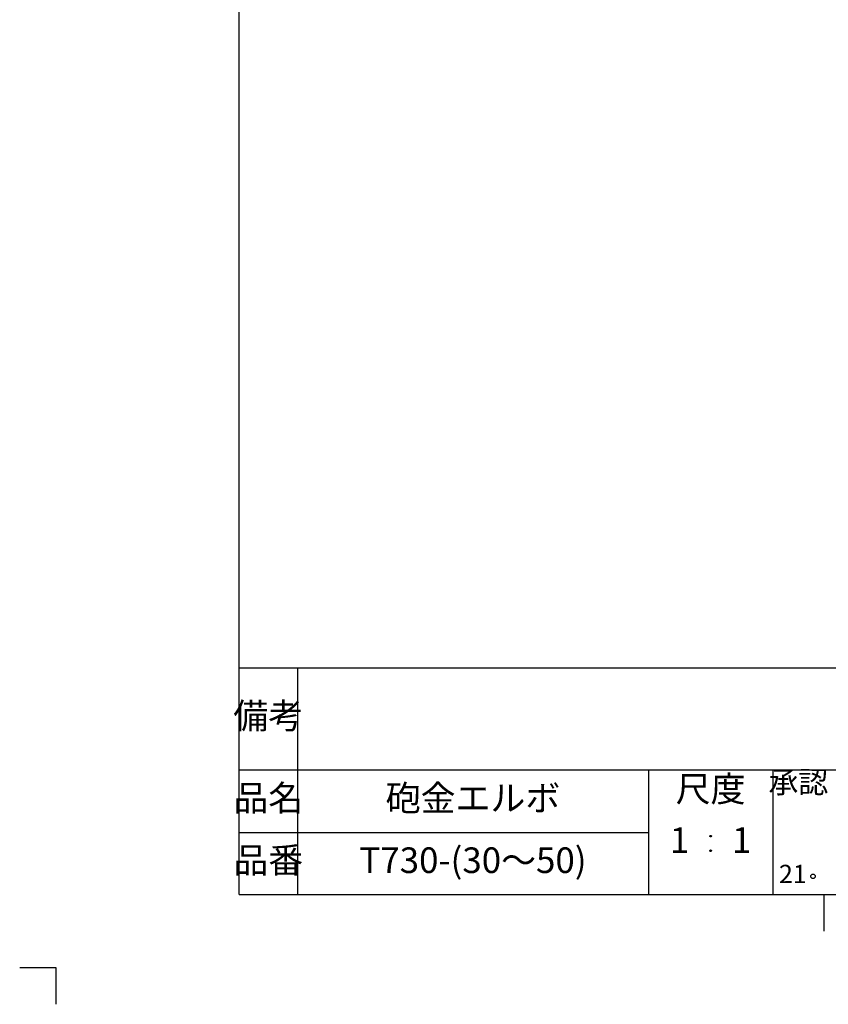
# Model space of a CAD drawing. Units: inches. Extents: x -5 to 215, y -5 to 302.
# Drawn here: x -5 to 106, y -5 to 130 of the extents above; entities that cross this region are included whole.
import ezdxf

# ---------------------------------------------------------------- set-up
doc = ezdxf.new("R2010")
doc.units = ezdxf.units.IN
doc.linetypes.add('DOT_CENTER', pattern=[14, 12, -1, 0, -1])
doc.linetypes.add('PHANTOM', pattern=[13, 10, -1, 0, -1, 0, -1])
doc.layers.add('1', color=7, linetype='Continuous')
doc.styles.add('CONVERTER_11', font='txt.shx', dxfattribs={"width": 0.9})

# ---------------------------------------------------------------- blocks, each defined once
blk = doc.blocks.new('開示A4')
at = {"layer": '1', "color": 7, "linetype": 'Continuous'}
for p, q in [((25, 10), (25, 148.5)), ((25, 41), (200, 41)), ((200, 27), (25, 27)), ((25, 10), (105, 10)), ((105, 10), (200, 10))]:
    blk.add_line(p, q, dxfattribs=at)
at = {"layer": '1', "color": 2, "linetype": 'Continuous'}
for p, q in [((33, 41), (33, 27)), ((33, 27), (33, 10)), ((81, 27), (81, 10)), ((98, 27), (98, 10)), ((25, 18.5), (81, 18.5)), ((105, 10), (105, 5))]:
    blk.add_line(p, q, dxfattribs=at)
at = {"layer": '1', "color": 4, "linetype": 'PHANTOM'}
for p, q in [((0, 0), (-5, 0)), ((0, -5), (0, 0))]:
    blk.add_line(p, q, dxfattribs=at)
at = {"layer": '1', "color": 7, "linetype": 'DOT_CENTER'}
for centre in [(89.5, 18), (89.5, 16)]:
    blk.add_circle(centre, 0.1, dxfattribs=at)
at = {"layer": '1', "color": 7, "linetype": 'Continuous'}
blk.add_circle((103.5, 12.5), 0.3, dxfattribs=at)
at = {"layer": '1', "color": 2, "attachment_point": 5, "style": 'CONVERTER_11'}
for s, insert, char_height in [('備考', (29, 34), 3.5), ('承認', (101.5, 25), 3), ('尺度', (89.5, 24), 3.5), ('品名', (29, 22.75), 3.5), ('品番', (29, 14.25), 3.5)]:
    blk.add_mtext(s, dxfattribs=dict(at, insert=insert, char_height=char_height))
at = {"layer": '1', "color": 7, "insert": (100.75, 12.5), "char_height": 2.5, "attachment_point": 5, "style": 'CONVERTER_11'}
blk.add_mtext('21', dxfattribs=at)
blk = doc.blocks.new('開示A4枠')
at = {"layer": '1'}
blk.add_blockref('開示A4', (0, 0), dxfattribs=at)

msp = doc.modelspace()

# ---------------------------------------------------------------- block references
msp.add_blockref('開示A4枠', (0, 0))

# ---------------------------------------------------------------- texts
at = {"layer": '1', "color": 7, "char_height": 3.5, "attachment_point": 5, "style": 'CONVERTER_11'}
for s, insert in [('砲金エルボ', (57, 22.75)), ('1', (85.25, 17)), ('1', (93.75, 17)), ('T730-(30～50)', (57, 14.25))]:
    msp.add_mtext(s, dxfattribs=dict(at, insert=insert))

doc.saveas('drawing.dxf')
